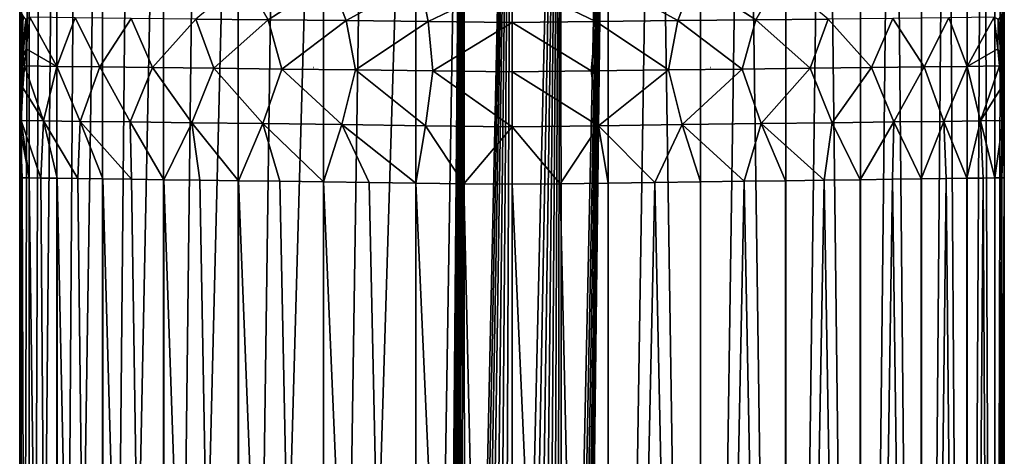
# Model space of a CAD drawing. Units: millimetres. Extents: x -25 to 25, y -3 to 139.
# Drawn here: x -18 to 18, y 70 to 86 of the extents above; entities that cross this region are included whole.
import ezdxf

# ---------------------------------------------------------------- set-up
doc = ezdxf.new("R2010")
doc.units = ezdxf.units.MM
doc.header["$LTSCALE"] = 52.148148
for name, color, linetype in [('12', 7, 'CONTINUOUS'), ('17', 7, 'CONTINUOUS'), ('19', 7, 'CONTINUOUS'), ('23', 7, 'CONTINUOUS'), ('25', 7, 'CONTINUOUS'), ('29', 7, 'CONTINUOUS'), ('35', 7, 'CONTINUOUS'), ('36', 7, 'CONTINUOUS'), ('5', 7, 'CONTINUOUS'), ('9', 7, 'CONTINUOUS')]:
    doc.layers.add(name, color=color, linetype=linetype)

msp = doc.modelspace()

# ---------------------------------------------------------------- linework, layer by layer
at = {"layer": '12', "color": 7, "linetype": 'CONTINUOUS', "true_color": 0xffe664}
for points in [[(18, 80.24), (18, 110.153, 0), (18, 81.897, 2.067), (18, 80.24)], [(18, 81.897, 2.067), (18, 110.153, 0), (18, 83.436, 4.087), (18, 81.897, 2.067)], [(18, 83.436, 4.087), (18, 110.153, 0), (18, 84.864, 6.058), (18, 83.436, 4.087)], [(18, 84.864, 6.058), (18, 110.153, 0), (18, 86.158, 7.986), (18, 84.864, 6.058)]]:
    msp.add_3dface(points, dxfattribs=at)
at = {"layer": '17', "color": 7, "linetype": 'CONTINUOUS', "true_color": 0xffe664}
for points in [[(17.967, 84.905, 6.605), (17.986, 86.46, 8.818), (17.942, 86.305, 8.913), (17.967, 84.905, 6.605)], [(17.992, 85.02, 6.526), (17.986, 86.46, 8.818), (17.967, 84.905, 6.605), (17.992, 85.02, 6.526)], [(17.992, 85.02, 6.526), (18, 86.158, 7.986), (17.986, 86.46, 8.818), (17.992, 85.02, 6.526)], [(17.761, 84.955, 7.46), (17.775, 86.021, 9.086), (17.63, 86.106, 9.549), (17.761, 84.955, 7.46)], [(17.868, 84.686, 6.756), (17.872, 86.157, 9.003), (17.775, 86.021, 9.086), (17.868, 84.686, 6.756)], [(17.925, 84.793, 6.682), (17.872, 86.157, 9.003), (17.868, 84.686, 6.756), (17.925, 84.793, 6.682)], [(17.925, 84.793, 6.682), (17.942, 86.305, 8.913), (17.872, 86.157, 9.003), (17.925, 84.793, 6.682)], [(17.967, 84.905, 6.605), (17.942, 86.305, 8.913), (17.925, 84.793, 6.682), (17.967, 84.905, 6.605)], [(18, 84.864, 6.058), (18, 86.158, 7.986), (17.992, 85.02, 6.526), (18, 84.864, 6.058)], [(17.868, 84.686, 6.756), (17.775, 86.021, 9.086), (17.761, 84.955, 7.46), (17.868, 84.686, 6.756)], [(17.985, 83.405, 4.364), (17.992, 85.02, 6.526), (17.967, 84.905, 6.605), (17.985, 83.405, 4.364)], [(17.996, 83.481, 4.307), (17.992, 85.02, 6.526), (17.985, 83.405, 4.364), (17.996, 83.481, 4.307)], [(17.996, 83.481, 4.307), (18, 84.864, 6.058), (17.992, 85.02, 6.526), (17.996, 83.481, 4.307)], [(17.821, 84.326, 6.384), (17.868, 84.686, 6.756), (17.761, 84.955, 7.46), (17.821, 84.326, 6.384)], [(17.885, 83.529, 5.076), (17.868, 84.686, 6.756), (17.821, 84.326, 6.384), (17.885, 83.529, 5.076)], [(17.94, 83.256, 4.475), (17.925, 84.793, 6.682), (17.868, 84.686, 6.756), (17.94, 83.256, 4.475)], [(17.94, 83.256, 4.475), (17.868, 84.686, 6.756), (17.885, 83.529, 5.076), (17.94, 83.256, 4.475)], [(17.966, 83.33, 4.42), (17.967, 84.905, 6.605), (17.925, 84.793, 6.682), (17.966, 83.33, 4.42)], [(17.966, 83.33, 4.42), (17.925, 84.793, 6.682), (17.94, 83.256, 4.475), (17.966, 83.33, 4.42)], [(17.985, 83.405, 4.364), (17.967, 84.905, 6.605), (17.966, 83.33, 4.42), (17.985, 83.405, 4.364)], [(18, 83.436, 4.087), (18, 84.864, 6.058), (17.996, 83.481, 4.307), (18, 83.436, 4.087)], [(17.951, 82.334, 3.202), (17.94, 83.256, 4.475), (17.885, 83.529, 5.076), (17.951, 82.334, 3.202)], [(17.985, 81.764, 2.228), (17.966, 83.33, 4.42), (17.94, 83.256, 4.475), (17.985, 81.764, 2.228)], [(17.985, 81.764, 2.228), (17.94, 83.256, 4.475), (17.967, 81.944, 2.604), (17.985, 81.764, 2.228)], [(17.967, 81.944, 2.604), (17.94, 83.256, 4.475), (17.951, 82.334, 3.202), (17.967, 81.944, 2.604)], [(17.992, 81.802, 2.198), (17.985, 83.405, 4.364), (17.966, 83.33, 4.42), (17.992, 81.802, 2.198)], [(17.992, 81.802, 2.198), (17.966, 83.33, 4.42), (17.985, 81.764, 2.228), (17.992, 81.802, 2.198)], [(17.996, 81.84, 2.169), (17.996, 83.481, 4.307), (17.985, 83.405, 4.364), (17.996, 81.84, 2.169)], [(17.996, 81.84, 2.169), (17.985, 83.405, 4.364), (17.992, 81.802, 2.198), (17.996, 81.84, 2.169)], [(17.999, 81.878, 2.139), (18, 83.436, 4.087), (17.996, 83.481, 4.307), (17.999, 81.878, 2.139)], [(17.999, 81.878, 2.139), (17.996, 83.481, 4.307), (17.996, 81.84, 2.169), (17.999, 81.878, 2.139)], [(18, 81.897, 2.067), (18, 83.436, 4.087), (17.999, 81.878, 2.139), (18, 81.897, 2.067)], [(18, 80.24), (17.985, 81.764, 2.228), (17.967, 81.944, 2.604), (18, 80.24)], [(18, 80.24), (17.992, 81.802, 2.198), (17.985, 81.764, 2.228), (18, 80.24)], [(18, 80.24), (17.996, 81.84, 2.169), (17.992, 81.802, 2.198), (18, 80.24)], [(18, 80.24), (17.999, 81.878, 2.139), (17.996, 81.84, 2.169), (18, 80.24)], [(18, 80.24), (18, 81.897, 2.067), (17.999, 81.878, 2.139), (18, 80.24)]]:
    msp.add_3dface(points, dxfattribs=at)
at = {"layer": '19', "color": 7, "linetype": 'CONTINUOUS', "true_color": 0xffe664}
for points in [[(0, 111.2, -18), (1.772, 111.2, -17.912), (0, 34.31, -18), (0, 111.2, -18)], [(0, 34.31, -18), (1.772, 111.2, -17.912), (0.346, 34.23, -17.997), (0, 34.31, -18)], [(0.346, 34.23, -17.997), (1.772, 111.2, -17.912), (0.665, 34.012, -17.988), (0.346, 34.23, -17.997)], [(0.665, 34.012, -17.988), (1.772, 111.2, -17.912), (0.95, 33.691, -17.975), (0.665, 34.012, -17.988)], [(0.95, 33.691, -17.975), (1.772, 111.2, -17.912), (1.205, 33.293, -17.96), (0.95, 33.691, -17.975)], [(1.205, 33.293, -17.96), (1.772, 111.2, -17.912), (1.434, 32.831, -17.943), (1.205, 33.293, -17.96)], [(1.434, 32.831, -17.943), (1.772, 111.2, -17.912), (1.639, 32.314, -17.925), (1.434, 32.831, -17.943)], [(1.639, 32.314, -17.925), (1.772, 111.2, -17.912), (1.827, 31.735, -17.907), (1.639, 32.314, -17.925)], [(1.772, 111.2, -17.912), (3.514, 111.2, -17.654), (1.827, 31.735, -17.907), (1.772, 111.2, -17.912)], [(1.827, 31.735, -17.907), (3.514, 111.2, -17.654), (1.999, 31.083, -17.889), (1.827, 31.735, -17.907)], [(1.999, 31.083, -17.889), (3.514, 111.2, -17.654), (2.156, 30.346, -17.87), (1.999, 31.083, -17.889)], [(2.156, 30.346, -17.87), (3.514, 111.2, -17.654), (2.29, 29.529, -17.854), (2.156, 30.346, -17.87)], [(2.29, 29.529, -17.854), (3.514, 111.2, -17.654), (2.396, 28.648, -17.84), (2.29, 29.529, -17.854)], [(2.396, 28.648, -17.84), (3.514, 111.2, -17.654), (2.467, 27.725, -17.83), (2.396, 28.648, -17.84)], [(2.467, 27.725, -17.83), (3.514, 111.2, -17.654), (2.498, 26.782, -17.826), (2.467, 27.725, -17.83)], [(3.514, 111.2, -17.654), (3.512, 1.5, -17.654), (2.498, 26.782, -17.826), (3.514, 111.2, -17.654)], [(6.888, 1.5, -16.63), (3.512, 1.5, -17.654), (5.232, 111.2, -17.223), (6.888, 1.5, -16.63)], [(5.232, 111.2, -17.223), (3.512, 1.5, -17.654), (3.514, 111.2, -17.654), (5.232, 111.2, -17.223)], [(6.893, 111.2, -16.627), (6.888, 1.5, -16.63), (5.232, 111.2, -17.223), (6.893, 111.2, -16.627)], [(10, 1.5, -14.966), (6.888, 1.5, -16.63), (8.494, 111.2, -15.869), (10, 1.5, -14.966)], [(8.494, 111.2, -15.869), (6.888, 1.5, -16.63), (6.893, 111.2, -16.627), (8.494, 111.2, -15.869)], [(10.008, 111.2, -14.961), (10, 1.5, -14.966), (8.494, 111.2, -15.869), (10.008, 111.2, -14.961)], [(12.728, 1.5, -12.728), (10, 1.5, -14.966), (11.429, 111.2, -13.906), (12.728, 1.5, -12.728)], [(11.429, 111.2, -13.906), (10, 1.5, -14.966), (10.008, 111.2, -14.961), (11.429, 111.2, -13.906)], [(12.737, 111.2, -12.718), (12.728, 1.5, -12.728), (11.429, 111.2, -13.906), (12.737, 111.2, -12.718)], [(14.966, 1.5, -10), (12.728, 1.5, -12.728), (13.924, 111.2, -11.407), (14.966, 1.5, -10)], [(13.924, 111.2, -11.407), (12.728, 1.5, -12.728), (12.737, 111.2, -12.718), (13.924, 111.2, -11.407)], [(14.976, 111.2, -9.986), (14.966, 1.5, -10), (13.924, 111.2, -11.407), (14.976, 111.2, -9.986)], [(16.63, 1.5, -6.888), (14.966, 1.5, -10), (15.882, 111.2, -8.47), (16.63, 1.5, -6.888)], [(15.882, 111.2, -8.47), (14.966, 1.5, -10), (14.976, 111.2, -9.986), (15.882, 111.2, -8.47)], [(16.637, 111.2, -6.869), (16.63, 1.5, -6.888), (15.882, 111.2, -8.47), (16.637, 111.2, -6.869)], [(17.654, 1.5, -3.512), (16.63, 1.5, -6.888), (17.23, 111.2, -5.207), (17.654, 1.5, -3.512)], [(17.23, 111.2, -5.207), (16.63, 1.5, -6.888), (16.637, 111.2, -6.869), (17.23, 111.2, -5.207)], [(17.659, 111.2, -3.488), (17.654, 1.5, -3.512), (17.23, 111.2, -5.207), (17.659, 111.2, -3.488)], [(18, 110.153, 0), (17.654, 1.5, -3.512), (17.915, 111.2, -1.742), (18, 110.153, 0)], [(17.915, 111.2, -1.742), (17.654, 1.5, -3.512), (17.659, 111.2, -3.488), (17.915, 111.2, -1.742)], [(18, 110.153, 0), (18, 80.24), (17.654, 1.5, -3.512), (18, 110.153, 0)], [(0, 80, 18), (3.512, 1.5, 17.654), (1.764, 80.023, 17.913), (0, 80, 18)], [(0, 1.5, 18), (3.512, 1.5, 17.654), (0, 80, 18), (0, 1.5, 18)], [(1.764, 80.023, 17.913), (3.512, 1.5, 17.654), (3.511, 80.046, 17.654), (1.764, 80.023, 17.913)], [(3.511, 80.046, 17.654), (3.512, 1.5, 17.654), (5.224, 80.069, 17.225), (3.511, 80.046, 17.654)], [(3.512, 1.5, 17.654), (6.888, 1.5, 16.63), (5.224, 80.069, 17.225), (3.512, 1.5, 17.654)], [(5.224, 80.069, 17.225), (6.888, 1.5, 16.63), (6.887, 80.091, 16.63), (5.224, 80.069, 17.225)], [(6.887, 80.091, 16.63), (6.888, 1.5, 16.63), (8.484, 80.113, 15.875), (6.887, 80.091, 16.63)], [(6.888, 1.5, 16.63), (10, 1.5, 14.966), (8.484, 80.113, 15.875), (6.888, 1.5, 16.63)], [(8.484, 80.113, 15.875), (10, 1.5, 14.966), (9.999, 80.133, 14.967), (8.484, 80.113, 15.875)], [(9.999, 80.133, 14.967), (10, 1.5, 14.966), (11.418, 80.152, 13.915), (9.999, 80.133, 14.967)], [(10, 1.5, 14.966), (12.728, 1.5, 12.728), (11.418, 80.152, 13.915), (10, 1.5, 14.966)], [(11.418, 80.152, 13.915), (12.728, 1.5, 12.728), (12.727, 80.169, 12.729), (11.418, 80.152, 13.915)], [(12.727, 80.169, 12.729), (12.728, 1.5, 12.728), (13.913, 80.185, 11.42), (12.727, 80.169, 12.729)], [(12.728, 1.5, 12.728), (14.966, 1.5, 10), (13.913, 80.185, 11.42), (12.728, 1.5, 12.728)], [(13.913, 80.185, 11.42), (14.966, 1.5, 10), (14.966, 80.199, 10.001), (13.913, 80.185, 11.42)], [(14.966, 1.5, 10), (16.63, 1.5, 6.888), (15.874, 80.211, 8.486), (14.966, 1.5, 10)], [(14.966, 80.199, 10.001), (14.966, 1.5, 10), (15.874, 80.211, 8.486), (14.966, 80.199, 10.001)], [(15.874, 80.211, 8.486), (16.63, 1.5, 6.888), (16.629, 80.221, 6.89), (15.874, 80.211, 8.486)], [(16.629, 80.221, 6.89), (16.63, 1.5, 6.888), (17.224, 80.229, 5.227), (16.629, 80.221, 6.89)], [(16.63, 1.5, 6.888), (17.654, 1.5, 3.512), (17.224, 80.229, 5.227), (16.63, 1.5, 6.888)], [(17.224, 80.229, 5.227), (17.654, 1.5, 3.512), (17.654, 80.235, 3.513), (17.224, 80.229, 5.227)], [(17.654, 1.5, -3.512), (18, 80.24), (18, 1.5), (17.654, 1.5, -3.512)], [(17.654, 1.5, 3.512), (18, 1.5), (17.913, 80.238, 1.765), (17.654, 1.5, 3.512)], [(17.654, 80.235, 3.513), (17.654, 1.5, 3.512), (17.913, 80.238, 1.765), (17.654, 80.235, 3.513)], [(18, 1.5), (18, 80.24), (17.913, 80.238, 1.765), (18, 1.5)]]:
    msp.add_3dface(points, dxfattribs=at)
at = {"layer": '23', "color": 7, "linetype": 'CONTINUOUS', "true_color": 0xffe664}
for points in [[(3.366, 87.457, 21.303), (6.058, 85.982, 19.125), (6.654, 87.49, 20.51), (3.366, 87.457, 21.303)], [(6.058, 85.982, 19.125), (8.911, 86.012, 17.971), (6.654, 87.49, 20.51), (6.058, 85.982, 19.125)], [(6.654, 87.49, 20.51), (8.911, 86.012, 17.971), (9.778, 87.52, 19.211), (6.654, 87.49, 20.51)], [(8.911, 86.012, 17.971), (11.554, 86.04, 16.393), (9.778, 87.52, 19.211), (8.911, 86.012, 17.971)], [(0, 87.425, 21.574), (3.063, 85.95, 19.83), (3.366, 87.457, 21.303), (0, 87.425, 21.574)], [(0, 85.918, 20.069), (3.063, 85.95, 19.83), (0, 87.425, 21.574), (0, 85.918, 20.069)], [(3.063, 85.95, 19.83), (6.058, 85.982, 19.125), (3.366, 87.457, 21.303), (3.063, 85.95, 19.83)], [(8.911, 86.012, 17.971), (10.905, 84.24, 15.475), (11.554, 86.04, 16.393), (8.911, 86.012, 17.971)], [(10.905, 84.24, 15.475), (13.143, 84.266, 13.624), (11.554, 86.04, 16.393), (10.905, 84.24, 15.475)], [(11.554, 86.04, 16.393), (13.143, 84.266, 13.624), (13.925, 86.065, 14.43), (11.554, 86.04, 16.393)], [(13.143, 84.266, 13.624), (15.072, 84.288, 11.451), (13.925, 86.065, 14.43), (13.143, 84.266, 13.624)], [(13.925, 86.065, 14.43), (15.072, 84.288, 11.451), (15.968, 86.087, 12.127), (13.925, 86.065, 14.43)], [(15.072, 84.288, 11.451), (16.646, 84.306, 9.01), (15.968, 86.087, 12.127), (15.072, 84.288, 11.451)], [(16.646, 84.306, 9.01), (17.63, 86.106, 9.549), (15.968, 86.087, 12.127), (16.646, 84.306, 9.01)], [(17.761, 84.955, 7.46), (17.63, 86.106, 9.549), (16.646, 84.306, 9.01), (17.761, 84.955, 7.46)], [(0, 85.918, 20.069), (2.891, 84.147, 18.713), (3.063, 85.95, 19.83), (0, 85.918, 20.069)], [(0, 84.114, 18.937), (2.891, 84.147, 18.713), (0, 85.918, 20.069), (0, 84.114, 18.937)], [(2.891, 84.147, 18.713), (5.716, 84.18, 18.05), (3.063, 85.95, 19.83), (2.891, 84.147, 18.713)], [(3.063, 85.95, 19.83), (5.716, 84.18, 18.05), (6.058, 85.982, 19.125), (3.063, 85.95, 19.83)], [(5.716, 84.18, 18.05), (8.41, 84.211, 16.962), (6.058, 85.982, 19.125), (5.716, 84.18, 18.05)], [(6.058, 85.982, 19.125), (8.41, 84.211, 16.962), (8.911, 86.012, 17.971), (6.058, 85.982, 19.125)], [(8.41, 84.211, 16.962), (10.905, 84.24, 15.475), (8.911, 86.012, 17.971), (8.41, 84.211, 16.962)], [(17.821, 84.326, 6.384), (17.761, 84.955, 7.46), (16.646, 84.306, 9.01), (17.821, 84.326, 6.384)], [(10.905, 84.24, 15.475), (11.711, 82.25, 13.976), (13.143, 84.266, 13.624), (10.905, 84.24, 15.475)], [(11.711, 82.25, 13.976), (13.959, 82.278, 11.731), (13.143, 84.266, 13.624), (11.711, 82.25, 13.976)], [(13.143, 84.266, 13.624), (13.959, 82.278, 11.731), (15.072, 84.288, 11.451), (13.143, 84.266, 13.624)], [(13.959, 82.278, 11.731), (15.783, 82.301, 9.13), (15.072, 84.288, 11.451), (13.959, 82.278, 11.731)], [(15.072, 84.288, 11.451), (15.783, 82.301, 9.13), (16.646, 84.306, 9.01), (15.072, 84.288, 11.451)], [(15.783, 82.301, 9.13), (17.128, 82.318, 6.252), (16.646, 84.306, 9.01), (15.783, 82.301, 9.13)], [(17.128, 82.318, 6.252), (17.821, 84.326, 6.384), (16.646, 84.306, 9.01), (17.128, 82.318, 6.252)], [(17.885, 83.529, 5.076), (17.821, 84.326, 6.384), (17.128, 82.318, 6.252), (17.885, 83.529, 5.076)], [(0, 84.114, 18.937), (3.16, 82.143, 17.96), (2.891, 84.147, 18.713), (0, 84.114, 18.937)], [(0, 82.103, 18.236), (3.16, 82.143, 17.96), (0, 84.114, 18.937), (0, 82.103, 18.236)], [(2.891, 84.147, 18.713), (3.16, 82.143, 17.96), (5.716, 84.18, 18.05), (2.891, 84.147, 18.713)], [(3.16, 82.143, 17.96), (6.227, 82.181, 17.139), (5.716, 84.18, 18.05), (3.16, 82.143, 17.96)], [(5.716, 84.18, 18.05), (6.227, 82.181, 17.139), (8.41, 84.211, 16.962), (5.716, 84.18, 18.05)], [(6.227, 82.181, 17.139), (9.108, 82.218, 15.797), (8.41, 84.211, 16.962), (6.227, 82.181, 17.139)], [(8.41, 84.211, 16.962), (9.108, 82.218, 15.797), (10.905, 84.24, 15.475), (8.41, 84.211, 16.962)], [(9.108, 82.218, 15.797), (11.711, 82.25, 13.976), (10.905, 84.24, 15.475), (9.108, 82.218, 15.797)], [(17.951, 82.334, 3.202), (17.885, 83.529, 5.076), (17.128, 82.318, 6.252), (17.951, 82.334, 3.202)], [(0, 82.103, 18.236), (1.764, 80.023, 17.913), (3.16, 82.143, 17.96), (0, 82.103, 18.236)], [(0, 80, 18), (1.764, 80.023, 17.913), (0, 82.103, 18.236), (0, 80, 18)], [(1.764, 80.023, 17.913), (3.511, 80.046, 17.654), (3.16, 82.143, 17.96), (1.764, 80.023, 17.913)], [(3.16, 82.143, 17.96), (5.224, 80.069, 17.225), (6.227, 82.181, 17.139), (3.16, 82.143, 17.96)], [(3.511, 80.046, 17.654), (5.224, 80.069, 17.225), (3.16, 82.143, 17.96), (3.511, 80.046, 17.654)], [(5.224, 80.069, 17.225), (6.887, 80.091, 16.63), (6.227, 82.181, 17.139), (5.224, 80.069, 17.225)], [(6.227, 82.181, 17.139), (8.484, 80.113, 15.875), (9.108, 82.218, 15.797), (6.227, 82.181, 17.139)], [(6.887, 80.091, 16.63), (8.484, 80.113, 15.875), (6.227, 82.181, 17.139), (6.887, 80.091, 16.63)], [(8.484, 80.113, 15.875), (9.999, 80.133, 14.967), (9.108, 82.218, 15.797), (8.484, 80.113, 15.875)], [(9.108, 82.218, 15.797), (11.418, 80.152, 13.915), (11.711, 82.25, 13.976), (9.108, 82.218, 15.797)], [(9.999, 80.133, 14.967), (11.418, 80.152, 13.915), (9.108, 82.218, 15.797), (9.999, 80.133, 14.967)], [(11.418, 80.152, 13.915), (12.727, 80.169, 12.729), (11.711, 82.25, 13.976), (11.418, 80.152, 13.915)], [(11.711, 82.25, 13.976), (12.727, 80.169, 12.729), (13.959, 82.278, 11.731), (11.711, 82.25, 13.976)], [(12.727, 80.169, 12.729), (13.913, 80.185, 11.42), (13.959, 82.278, 11.731), (12.727, 80.169, 12.729)], [(13.913, 80.185, 11.42), (14.966, 80.199, 10.001), (13.959, 82.278, 11.731), (13.913, 80.185, 11.42)], [(13.959, 82.278, 11.731), (14.966, 80.199, 10.001), (15.783, 82.301, 9.13), (13.959, 82.278, 11.731)], [(14.966, 80.199, 10.001), (15.874, 80.211, 8.486), (15.783, 82.301, 9.13), (14.966, 80.199, 10.001)], [(15.783, 82.301, 9.13), (16.629, 80.221, 6.89), (17.128, 82.318, 6.252), (15.783, 82.301, 9.13)], [(15.874, 80.211, 8.486), (16.629, 80.221, 6.89), (15.783, 82.301, 9.13), (15.874, 80.211, 8.486)], [(16.629, 80.221, 6.89), (17.224, 80.229, 5.227), (17.128, 82.318, 6.252), (16.629, 80.221, 6.89)], [(17.654, 80.235, 3.513), (17.951, 82.334, 3.202), (17.128, 82.318, 6.252), (17.654, 80.235, 3.513)], [(17.224, 80.229, 5.227), (17.654, 80.235, 3.513), (17.128, 82.318, 6.252), (17.224, 80.229, 5.227)], [(17.951, 82.334, 3.202), (17.654, 80.235, 3.513), (17.913, 80.238, 1.765), (17.951, 82.334, 3.202)], [(17.967, 81.944, 2.604), (17.951, 82.334, 3.202), (17.913, 80.238, 1.765), (17.967, 81.944, 2.604)], [(18, 80.24), (17.967, 81.944, 2.604), (17.913, 80.238, 1.765), (18, 80.24)]]:
    msp.add_3dface(points, dxfattribs=at)
at = {"layer": '25', "color": 7, "linetype": 'CONTINUOUS', "true_color": 0xffe664}
for points in [[(-18, 80.24), (-18, 110.153, 0), (-17.915, 111.2, -1.742), (-18, 80.24)], [(-18, 80.24), (-17.915, 111.2, -1.742), (-18, 1.5), (-18, 80.24)], [(-17.915, 111.2, -1.742), (-17.659, 111.2, -3.488), (-18, 1.5), (-17.915, 111.2, -1.742)], [(-18, 1.5), (-17.659, 111.2, -3.488), (-17.654, 1.5, -3.512), (-18, 1.5)], [(-17.659, 111.2, -3.488), (-17.23, 111.2, -5.207), (-17.654, 1.5, -3.512), (-17.659, 111.2, -3.488)], [(-17.23, 111.2, -5.207), (-16.637, 111.2, -6.869), (-17.654, 1.5, -3.512), (-17.23, 111.2, -5.207)], [(-17.654, 1.5, -3.512), (-16.637, 111.2, -6.869), (-16.63, 1.5, -6.888), (-17.654, 1.5, -3.512)], [(-16.637, 111.2, -6.869), (-15.882, 111.2, -8.47), (-16.63, 1.5, -6.888), (-16.637, 111.2, -6.869)], [(-15.882, 111.2, -8.47), (-14.976, 111.2, -9.986), (-16.63, 1.5, -6.888), (-15.882, 111.2, -8.47)], [(-16.63, 1.5, -6.888), (-14.976, 111.2, -9.986), (-14.966, 1.5, -10), (-16.63, 1.5, -6.888)], [(-14.976, 111.2, -9.986), (-13.924, 111.2, -11.407), (-14.966, 1.5, -10), (-14.976, 111.2, -9.986)], [(-13.924, 111.2, -11.407), (-12.737, 111.2, -12.718), (-14.966, 1.5, -10), (-13.924, 111.2, -11.407)], [(-14.966, 1.5, -10), (-12.737, 111.2, -12.718), (-12.728, 1.5, -12.728), (-14.966, 1.5, -10)], [(-12.737, 111.2, -12.718), (-11.429, 111.2, -13.906), (-12.728, 1.5, -12.728), (-12.737, 111.2, -12.718)], [(-11.429, 111.2, -13.906), (-10.008, 111.2, -14.961), (-12.728, 1.5, -12.728), (-11.429, 111.2, -13.906)], [(-12.728, 1.5, -12.728), (-10.008, 111.2, -14.961), (-10, 1.5, -14.966), (-12.728, 1.5, -12.728)], [(-10.008, 111.2, -14.961), (-8.494, 111.2, -15.869), (-10, 1.5, -14.966), (-10.008, 111.2, -14.961)], [(-8.494, 111.2, -15.869), (-6.893, 111.2, -16.627), (-10, 1.5, -14.966), (-8.494, 111.2, -15.869)], [(-10, 1.5, -14.966), (-6.893, 111.2, -16.627), (-6.888, 1.5, -16.63), (-10, 1.5, -14.966)], [(-6.893, 111.2, -16.627), (-5.232, 111.2, -17.223), (-6.888, 1.5, -16.63), (-6.893, 111.2, -16.627)], [(-5.232, 111.2, -17.223), (-3.514, 111.2, -17.654), (-6.888, 1.5, -16.63), (-5.232, 111.2, -17.223)], [(-6.888, 1.5, -16.63), (-3.514, 111.2, -17.654), (-3.512, 1.5, -17.654), (-6.888, 1.5, -16.63)], [(-3.514, 111.2, -17.654), (-1.772, 111.2, -17.912), (-3.512, 1.5, -17.654), (-3.514, 111.2, -17.654)], [(-3.512, 1.5, -17.654), (-1.772, 111.2, -17.912), (-2.499, 26.755, -17.826), (-3.512, 1.5, -17.654)], [(-2.499, 26.755, -17.826), (-1.772, 111.2, -17.912), (-2.473, 27.605, -17.829), (-2.499, 26.755, -17.826)], [(-2.473, 27.605, -17.829), (-1.772, 111.2, -17.912), (-2.417, 28.419, -17.837), (-2.473, 27.605, -17.829)], [(-2.417, 28.419, -17.837), (-1.772, 111.2, -17.912), (-2.336, 29.187, -17.848), (-2.417, 28.419, -17.837)], [(-2.336, 29.187, -17.848), (-1.772, 111.2, -17.912), (-2.234, 29.896, -17.861), (-2.336, 29.187, -17.848)], [(-2.234, 29.896, -17.861), (-1.772, 111.2, -17.912), (-2.118, 30.539, -17.875), (-2.234, 29.896, -17.861)], [(-2.118, 30.539, -17.875), (-1.772, 111.2, -17.912), (-1.992, 31.115, -17.889), (-2.118, 30.539, -17.875)], [(-1.992, 31.115, -17.889), (-1.772, 111.2, -17.912), (-1.856, 31.634, -17.904), (-1.992, 31.115, -17.889)], [(-1.856, 31.634, -17.904), (-1.772, 111.2, -17.912), (-1.709, 32.112, -17.919), (-1.856, 31.634, -17.904)], [(-1.772, 111.2, -17.912), (0, 111.2, -18), (-1.709, 32.112, -17.919), (-1.772, 111.2, -17.912)], [(-1.709, 32.112, -17.919), (0, 111.2, -18), (-1.545, 32.563, -17.934), (-1.709, 32.112, -17.919)], [(-1.545, 32.563, -17.934), (0, 111.2, -18), (-1.36, 32.992, -17.949), (-1.545, 32.563, -17.934)], [(-1.36, 32.992, -17.949), (0, 111.2, -18), (-1.146, 33.395, -17.963), (-1.36, 32.992, -17.949)], [(-1.146, 33.395, -17.963), (0, 111.2, -18), (-0.901, 33.756, -17.977), (-1.146, 33.395, -17.963)], [(-0.901, 33.756, -17.977), (0, 111.2, -18), (-0.624, 34.048, -17.989), (-0.901, 33.756, -17.977)], [(-0.624, 34.048, -17.989), (0, 111.2, -18), (-0.319, 34.242, -17.997), (-0.624, 34.048, -17.989)], [(0, 111.2, -18), (0, 34.31, -18), (-0.319, 34.242, -17.997), (0, 111.2, -18)], [(-17.913, 80.238, 1.765), (-18, 80.24), (-17.654, 1.5, 3.512), (-17.913, 80.238, 1.765)], [(-17.654, 1.5, 3.512), (-18, 80.24), (-18, 1.5), (-17.654, 1.5, 3.512)], [(-17.654, 80.235, 3.513), (-17.913, 80.238, 1.765), (-17.654, 1.5, 3.512), (-17.654, 80.235, 3.513)], [(-17.224, 80.229, 5.227), (-17.654, 80.235, 3.513), (-16.63, 1.5, 6.888), (-17.224, 80.229, 5.227)], [(-16.63, 1.5, 6.888), (-17.654, 80.235, 3.513), (-17.654, 1.5, 3.512), (-16.63, 1.5, 6.888)], [(-16.629, 80.221, 6.89), (-17.224, 80.229, 5.227), (-16.63, 1.5, 6.888), (-16.629, 80.221, 6.89)], [(-14.966, 1.5, 10), (-16.629, 80.221, 6.89), (-16.63, 1.5, 6.888), (-14.966, 1.5, 10)], [(-15.874, 80.211, 8.486), (-16.629, 80.221, 6.89), (-14.966, 1.5, 10), (-15.874, 80.211, 8.486)], [(-14.966, 80.199, 10.001), (-15.874, 80.211, 8.486), (-14.966, 1.5, 10), (-14.966, 80.199, 10.001)], [(-13.913, 80.185, 11.42), (-14.966, 80.199, 10.001), (-12.728, 1.5, 12.728), (-13.913, 80.185, 11.42)], [(-12.728, 1.5, 12.728), (-14.966, 80.199, 10.001), (-14.966, 1.5, 10), (-12.728, 1.5, 12.728)], [(-12.727, 80.169, 12.729), (-13.913, 80.185, 11.42), (-12.728, 1.5, 12.728), (-12.727, 80.169, 12.729)], [(-10, 1.5, 14.966), (-12.727, 80.169, 12.729), (-12.728, 1.5, 12.728), (-10, 1.5, 14.966)], [(-11.418, 80.152, 13.915), (-12.727, 80.169, 12.729), (-10, 1.5, 14.966), (-11.418, 80.152, 13.915)], [(-9.999, 80.133, 14.967), (-11.418, 80.152, 13.915), (-10, 1.5, 14.966), (-9.999, 80.133, 14.967)], [(-6.888, 1.5, 16.63), (-9.999, 80.133, 14.967), (-10, 1.5, 14.966), (-6.888, 1.5, 16.63)], [(-8.484, 80.113, 15.875), (-9.999, 80.133, 14.967), (-6.888, 1.5, 16.63), (-8.484, 80.113, 15.875)], [(-6.887, 80.091, 16.63), (-8.484, 80.113, 15.875), (-6.888, 1.5, 16.63), (-6.887, 80.091, 16.63)], [(-3.512, 1.5, 17.654), (-6.887, 80.091, 16.63), (-6.888, 1.5, 16.63), (-3.512, 1.5, 17.654)], [(-5.224, 80.069, 17.225), (-6.887, 80.091, 16.63), (-3.512, 1.5, 17.654), (-5.224, 80.069, 17.225)], [(-3.511, 80.046, 17.654), (-5.224, 80.069, 17.225), (-3.512, 1.5, 17.654), (-3.511, 80.046, 17.654)], [(0, 1.5, 18), (-3.511, 80.046, 17.654), (-3.512, 1.5, 17.654), (0, 1.5, 18)], [(-3.511, 80.046, 17.654), (0, 1.5, 18), (-1.764, 80.023, 17.913), (-3.511, 80.046, 17.654)], [(0, 1.5, 18), (0, 80, 18), (-1.764, 80.023, 17.913), (0, 1.5, 18)]]:
    msp.add_3dface(points, dxfattribs=at)
at = {"layer": '29', "color": 7, "linetype": 'CONTINUOUS', "true_color": 0xffe664}
for points in [[(-11.554, 86.04, 16.393), (-8.911, 86.012, 17.971), (-9.778, 87.52, 19.211), (-11.554, 86.04, 16.393)], [(-9.778, 87.52, 19.211), (-8.911, 86.012, 17.971), (-6.654, 87.49, 20.51), (-9.778, 87.52, 19.211)], [(-8.911, 86.012, 17.971), (-6.058, 85.982, 19.125), (-6.654, 87.49, 20.51), (-8.911, 86.012, 17.971)], [(-6.654, 87.49, 20.51), (-6.058, 85.982, 19.125), (-3.366, 87.457, 21.303), (-6.654, 87.49, 20.51)], [(-6.058, 85.982, 19.125), (-3.063, 85.95, 19.83), (-3.366, 87.457, 21.303), (-6.058, 85.982, 19.125)], [(-3.063, 85.95, 19.83), (0, 87.425, 21.574), (-3.366, 87.457, 21.303), (-3.063, 85.95, 19.83)], [(0, 85.918, 20.069), (0, 87.425, 21.574), (-3.063, 85.95, 19.83), (0, 85.918, 20.069)], [(-17.63, 86.106, 9.549), (-17.761, 84.955, 7.46), (-16.646, 84.306, 9.01), (-17.63, 86.106, 9.549)], [(-17.63, 86.106, 9.549), (-16.646, 84.306, 9.01), (-15.968, 86.087, 12.127), (-17.63, 86.106, 9.549)], [(-16.646, 84.306, 9.01), (-15.072, 84.288, 11.451), (-15.968, 86.087, 12.127), (-16.646, 84.306, 9.01)], [(-15.968, 86.087, 12.127), (-15.072, 84.288, 11.451), (-13.925, 86.065, 14.43), (-15.968, 86.087, 12.127)], [(-15.072, 84.288, 11.451), (-13.143, 84.266, 13.624), (-13.925, 86.065, 14.43), (-15.072, 84.288, 11.451)], [(-13.925, 86.065, 14.43), (-13.143, 84.266, 13.624), (-11.554, 86.04, 16.393), (-13.925, 86.065, 14.43)], [(-13.143, 84.266, 13.624), (-10.905, 84.24, 15.475), (-11.554, 86.04, 16.393), (-13.143, 84.266, 13.624)], [(-11.554, 86.04, 16.393), (-10.905, 84.24, 15.475), (-8.911, 86.012, 17.971), (-11.554, 86.04, 16.393)], [(-10.905, 84.24, 15.475), (-8.41, 84.211, 16.962), (-8.911, 86.012, 17.971), (-10.905, 84.24, 15.475)], [(-8.911, 86.012, 17.971), (-8.41, 84.211, 16.962), (-6.058, 85.982, 19.125), (-8.911, 86.012, 17.971)], [(-8.41, 84.211, 16.962), (-5.716, 84.18, 18.05), (-6.058, 85.982, 19.125), (-8.41, 84.211, 16.962)], [(-6.058, 85.982, 19.125), (-5.716, 84.18, 18.05), (-3.063, 85.95, 19.83), (-6.058, 85.982, 19.125)], [(-5.716, 84.18, 18.05), (-2.891, 84.147, 18.713), (-3.063, 85.95, 19.83), (-5.716, 84.18, 18.05)], [(-2.891, 84.147, 18.713), (0, 85.918, 20.069), (-3.063, 85.95, 19.83), (-2.891, 84.147, 18.713)], [(0, 84.114, 18.937), (0, 85.918, 20.069), (-2.891, 84.147, 18.713), (0, 84.114, 18.937)], [(-17.761, 84.955, 7.46), (-17.821, 84.326, 6.384), (-16.646, 84.306, 9.01), (-17.761, 84.955, 7.46)], [(-17.821, 84.326, 6.384), (-17.885, 83.529, 5.076), (-17.128, 82.318, 6.252), (-17.821, 84.326, 6.384)], [(-17.821, 84.326, 6.384), (-17.128, 82.318, 6.252), (-16.646, 84.306, 9.01), (-17.821, 84.326, 6.384)], [(-17.128, 82.318, 6.252), (-15.783, 82.301, 9.13), (-16.646, 84.306, 9.01), (-17.128, 82.318, 6.252)], [(-16.646, 84.306, 9.01), (-15.783, 82.301, 9.13), (-15.072, 84.288, 11.451), (-16.646, 84.306, 9.01)], [(-15.783, 82.301, 9.13), (-13.959, 82.278, 11.731), (-15.072, 84.288, 11.451), (-15.783, 82.301, 9.13)], [(-15.072, 84.288, 11.451), (-13.959, 82.278, 11.731), (-13.143, 84.266, 13.624), (-15.072, 84.288, 11.451)], [(-13.959, 82.278, 11.731), (-11.711, 82.25, 13.976), (-13.143, 84.266, 13.624), (-13.959, 82.278, 11.731)], [(-13.143, 84.266, 13.624), (-11.711, 82.25, 13.976), (-10.905, 84.24, 15.475), (-13.143, 84.266, 13.624)], [(-11.711, 82.25, 13.976), (-9.108, 82.218, 15.797), (-10.905, 84.24, 15.475), (-11.711, 82.25, 13.976)], [(-10.905, 84.24, 15.475), (-9.108, 82.218, 15.797), (-8.41, 84.211, 16.962), (-10.905, 84.24, 15.475)], [(-9.108, 82.218, 15.797), (-6.227, 82.181, 17.138), (-8.41, 84.211, 16.962), (-9.108, 82.218, 15.797)], [(-8.41, 84.211, 16.962), (-6.227, 82.181, 17.138), (-5.716, 84.18, 18.05), (-8.41, 84.211, 16.962)], [(-6.227, 82.181, 17.138), (-3.16, 82.143, 17.96), (-5.716, 84.18, 18.05), (-6.227, 82.181, 17.138)], [(-5.716, 84.18, 18.05), (-3.16, 82.143, 17.96), (-2.891, 84.147, 18.713), (-5.716, 84.18, 18.05)], [(-3.16, 82.143, 17.96), (0, 82.103, 18.236), (-2.891, 84.147, 18.713), (-3.16, 82.143, 17.96)], [(0, 82.103, 18.236), (0, 84.114, 18.937), (-2.891, 84.147, 18.713), (0, 82.103, 18.236)], [(-17.885, 83.529, 5.076), (-17.951, 82.334, 3.202), (-17.128, 82.318, 6.252), (-17.885, 83.529, 5.076)], [(-17.951, 82.334, 3.202), (-17.967, 81.944, 2.604), (-17.654, 80.235, 3.513), (-17.951, 82.334, 3.202)], [(-17.951, 82.334, 3.202), (-17.654, 80.235, 3.513), (-17.224, 80.229, 5.227), (-17.951, 82.334, 3.202)], [(-17.951, 82.334, 3.202), (-17.224, 80.229, 5.227), (-17.128, 82.318, 6.252), (-17.951, 82.334, 3.202)], [(-17.224, 80.229, 5.227), (-16.629, 80.221, 6.89), (-17.128, 82.318, 6.252), (-17.224, 80.229, 5.227)], [(-16.629, 80.221, 6.89), (-15.874, 80.211, 8.486), (-17.128, 82.318, 6.252), (-16.629, 80.221, 6.89)], [(-17.128, 82.318, 6.252), (-15.874, 80.211, 8.486), (-15.783, 82.301, 9.13), (-17.128, 82.318, 6.252)], [(-15.874, 80.211, 8.486), (-14.966, 80.199, 10.001), (-15.783, 82.301, 9.13), (-15.874, 80.211, 8.486)], [(-14.966, 80.199, 10.001), (-13.913, 80.185, 11.42), (-15.783, 82.301, 9.13), (-14.966, 80.199, 10.001)], [(-15.783, 82.301, 9.13), (-13.913, 80.185, 11.42), (-13.959, 82.278, 11.731), (-15.783, 82.301, 9.13)], [(-13.913, 80.185, 11.42), (-12.727, 80.169, 12.729), (-13.959, 82.278, 11.731), (-13.913, 80.185, 11.42)], [(-13.959, 82.278, 11.731), (-12.727, 80.169, 12.729), (-11.711, 82.25, 13.976), (-13.959, 82.278, 11.731)], [(-12.727, 80.169, 12.729), (-11.418, 80.152, 13.915), (-11.711, 82.25, 13.976), (-12.727, 80.169, 12.729)], [(-11.418, 80.152, 13.915), (-9.999, 80.133, 14.967), (-11.711, 82.25, 13.976), (-11.418, 80.152, 13.915)], [(-11.711, 82.25, 13.976), (-9.999, 80.133, 14.967), (-9.108, 82.218, 15.797), (-11.711, 82.25, 13.976)], [(-9.999, 80.133, 14.967), (-8.484, 80.113, 15.875), (-9.108, 82.218, 15.797), (-9.999, 80.133, 14.967)], [(-8.484, 80.113, 15.875), (-6.887, 80.091, 16.63), (-9.108, 82.218, 15.797), (-8.484, 80.113, 15.875)], [(-9.108, 82.218, 15.797), (-6.887, 80.091, 16.63), (-6.227, 82.181, 17.138), (-9.108, 82.218, 15.797)], [(-6.887, 80.091, 16.63), (-5.224, 80.069, 17.225), (-6.227, 82.181, 17.138), (-6.887, 80.091, 16.63)], [(-5.224, 80.069, 17.225), (-3.511, 80.046, 17.654), (-6.227, 82.181, 17.138), (-5.224, 80.069, 17.225)], [(-6.227, 82.181, 17.138), (-3.511, 80.046, 17.654), (-3.16, 82.143, 17.96), (-6.227, 82.181, 17.138)], [(-3.511, 80.046, 17.654), (-1.764, 80.023, 17.913), (-3.16, 82.143, 17.96), (-3.511, 80.046, 17.654)], [(-1.764, 80.023, 17.913), (0, 82.103, 18.236), (-3.16, 82.143, 17.96), (-1.764, 80.023, 17.913)], [(0, 80, 18), (0, 82.103, 18.236), (-1.764, 80.023, 17.913), (0, 80, 18)], [(-17.967, 81.944, 2.604), (-18, 80.24), (-17.913, 80.238, 1.765), (-17.967, 81.944, 2.604)], [(-17.967, 81.944, 2.604), (-17.913, 80.238, 1.765), (-17.654, 80.235, 3.513), (-17.967, 81.944, 2.604)]]:
    msp.add_3dface(points, dxfattribs=at)
at = {"layer": '35', "color": 7, "linetype": 'CONTINUOUS'}
for points in [[(7.259, 84.271, 4.649), (7.26, 84.271, 4.646), (7.263, 84.269, 4.649), (7.259, 84.271, 4.649)], [(7.26, 84.272, 4.644), (7.263, 84.269, 4.646), (7.263, 84.269, 4.649), (7.26, 84.272, 4.644)], [(7.26, 84.271, 4.646), (7.26, 84.272, 4.644), (7.263, 84.269, 4.649), (7.26, 84.271, 4.646)], [(7.263, 84.269, 4.646), (7.267, 84.267, 4.649), (7.263, 84.269, 4.649), (7.263, 84.269, 4.646)]]:
    msp.add_3dface(points, dxfattribs=at)
at = {"layer": '36', "color": 7, "linetype": 'CONTINUOUS'}
for points in [[(-7.267, 84.267, 4.649), (-7.264, 84.269, 4.647), (-7.263, 84.269, 4.649), (-7.267, 84.267, 4.649)], [(-7.264, 84.269, 4.647), (-7.26, 84.272, 4.644), (-7.263, 84.269, 4.649), (-7.264, 84.269, 4.647)], [(-7.263, 84.269, 4.649), (-7.26, 84.272, 4.644), (-7.26, 84.271, 4.647), (-7.263, 84.269, 4.649)], [(-7.26, 84.27, 4.649), (-7.263, 84.269, 4.649), (-7.26, 84.271, 4.647), (-7.26, 84.27, 4.649)]]:
    msp.add_3dface(points, dxfattribs=at)
at = {"layer": '5', "color": 7, "linetype": 'CONTINUOUS', "true_color": 0xffe664}
for points in [[(-18, 86.158, 7.986), (-18, 110.153, 0), (-18, 84.864, 6.058), (-18, 86.158, 7.986)], [(-18, 84.864, 6.058), (-18, 110.153, 0), (-18, 83.436, 4.087), (-18, 84.864, 6.058)], [(-18, 83.436, 4.087), (-18, 110.153, 0), (-18, 81.897, 2.067), (-18, 83.436, 4.087)], [(-18, 81.897, 2.067), (-18, 110.153, 0), (-18, 80.24), (-18, 81.897, 2.067)]]:
    msp.add_3dface(points, dxfattribs=at)
at = {"layer": '9', "color": 7, "linetype": 'CONTINUOUS', "true_color": 0xffe664}
for points in [[(-18, 86.158, 7.986), (-17.992, 85.02, 6.526), (-17.986, 86.46, 8.818), (-18, 86.158, 7.986)], [(-17.992, 85.02, 6.526), (-17.942, 86.305, 8.913), (-17.986, 86.46, 8.818), (-17.992, 85.02, 6.526)], [(-18, 86.158, 7.986), (-18, 84.864, 6.058), (-17.992, 85.02, 6.526), (-18, 86.158, 7.986)], [(-17.967, 84.905, 6.605), (-17.942, 86.305, 8.913), (-17.992, 85.02, 6.526), (-17.967, 84.905, 6.605)], [(-17.967, 84.905, 6.605), (-17.872, 86.157, 9.003), (-17.942, 86.305, 8.913), (-17.967, 84.905, 6.605)], [(-17.925, 84.793, 6.682), (-17.872, 86.157, 9.003), (-17.967, 84.905, 6.605), (-17.925, 84.793, 6.682)], [(-17.925, 84.793, 6.682), (-17.775, 86.021, 9.086), (-17.872, 86.157, 9.003), (-17.925, 84.793, 6.682)], [(-17.63, 86.106, 9.549), (-17.775, 86.021, 9.086), (-17.761, 84.955, 7.46), (-17.63, 86.106, 9.549)], [(-17.868, 84.686, 6.756), (-17.775, 86.021, 9.086), (-17.925, 84.793, 6.682), (-17.868, 84.686, 6.756)], [(-17.775, 86.021, 9.086), (-17.868, 84.686, 6.756), (-17.761, 84.955, 7.46), (-17.775, 86.021, 9.086)], [(-18, 84.864, 6.058), (-17.996, 83.481, 4.307), (-17.992, 85.02, 6.526), (-18, 84.864, 6.058)], [(-17.996, 83.481, 4.307), (-17.967, 84.905, 6.605), (-17.992, 85.02, 6.526), (-17.996, 83.481, 4.307)], [(-18, 84.864, 6.058), (-18, 83.436, 4.087), (-17.996, 83.481, 4.307), (-18, 84.864, 6.058)], [(-17.985, 83.405, 4.364), (-17.967, 84.905, 6.605), (-17.996, 83.481, 4.307), (-17.985, 83.405, 4.364)], [(-17.985, 83.405, 4.364), (-17.925, 84.793, 6.682), (-17.967, 84.905, 6.605), (-17.985, 83.405, 4.364)], [(-17.966, 83.33, 4.42), (-17.925, 84.793, 6.682), (-17.985, 83.405, 4.364), (-17.966, 83.33, 4.42)], [(-17.966, 83.33, 4.42), (-17.868, 84.686, 6.756), (-17.925, 84.793, 6.682), (-17.966, 83.33, 4.42)], [(-17.94, 83.256, 4.475), (-17.868, 84.686, 6.756), (-17.966, 83.33, 4.42), (-17.94, 83.256, 4.475)], [(-17.868, 84.686, 6.756), (-17.94, 83.256, 4.475), (-17.821, 84.326, 6.384), (-17.868, 84.686, 6.756)], [(-17.761, 84.955, 7.46), (-17.868, 84.686, 6.756), (-17.821, 84.326, 6.384), (-17.761, 84.955, 7.46)], [(-17.821, 84.326, 6.384), (-17.94, 83.256, 4.475), (-17.885, 83.529, 5.076), (-17.821, 84.326, 6.384)], [(-17.885, 83.529, 5.076), (-17.94, 83.256, 4.475), (-17.951, 82.334, 3.202), (-17.885, 83.529, 5.076)], [(-18, 83.436, 4.087), (-17.999, 81.878, 2.139), (-17.996, 83.481, 4.307), (-18, 83.436, 4.087)], [(-18, 83.436, 4.087), (-18, 81.897, 2.067), (-17.999, 81.878, 2.139), (-18, 83.436, 4.087)], [(-17.999, 81.878, 2.139), (-17.985, 83.405, 4.364), (-17.996, 83.481, 4.307), (-17.999, 81.878, 2.139)], [(-17.996, 81.84, 2.169), (-17.985, 83.405, 4.364), (-17.999, 81.878, 2.139), (-17.996, 81.84, 2.169)], [(-17.996, 81.84, 2.169), (-17.966, 83.33, 4.42), (-17.985, 83.405, 4.364), (-17.996, 81.84, 2.169)], [(-17.992, 81.802, 2.198), (-17.966, 83.33, 4.42), (-17.996, 81.84, 2.169), (-17.992, 81.802, 2.198)], [(-17.992, 81.802, 2.198), (-17.94, 83.256, 4.475), (-17.966, 83.33, 4.42), (-17.992, 81.802, 2.198)], [(-17.985, 81.764, 2.228), (-17.94, 83.256, 4.475), (-17.992, 81.802, 2.198), (-17.985, 81.764, 2.228)], [(-17.94, 83.256, 4.475), (-17.985, 81.764, 2.228), (-17.951, 82.334, 3.202), (-17.94, 83.256, 4.475)], [(-17.951, 82.334, 3.202), (-17.985, 81.764, 2.228), (-17.967, 81.944, 2.604), (-17.951, 82.334, 3.202)], [(-17.985, 81.764, 2.228), (-18, 80.24), (-17.967, 81.944, 2.604), (-17.985, 81.764, 2.228)], [(-18, 81.897, 2.067), (-18, 80.24), (-17.999, 81.878, 2.139), (-18, 81.897, 2.067)], [(-18, 80.24), (-17.996, 81.84, 2.169), (-17.999, 81.878, 2.139), (-18, 80.24)], [(-18, 80.24), (-17.992, 81.802, 2.198), (-17.996, 81.84, 2.169), (-18, 80.24)], [(-18, 80.24), (-17.985, 81.764, 2.228), (-17.992, 81.802, 2.198), (-18, 80.24)]]:
    msp.add_3dface(points, dxfattribs=at)

doc.saveas('drawing.dxf')
